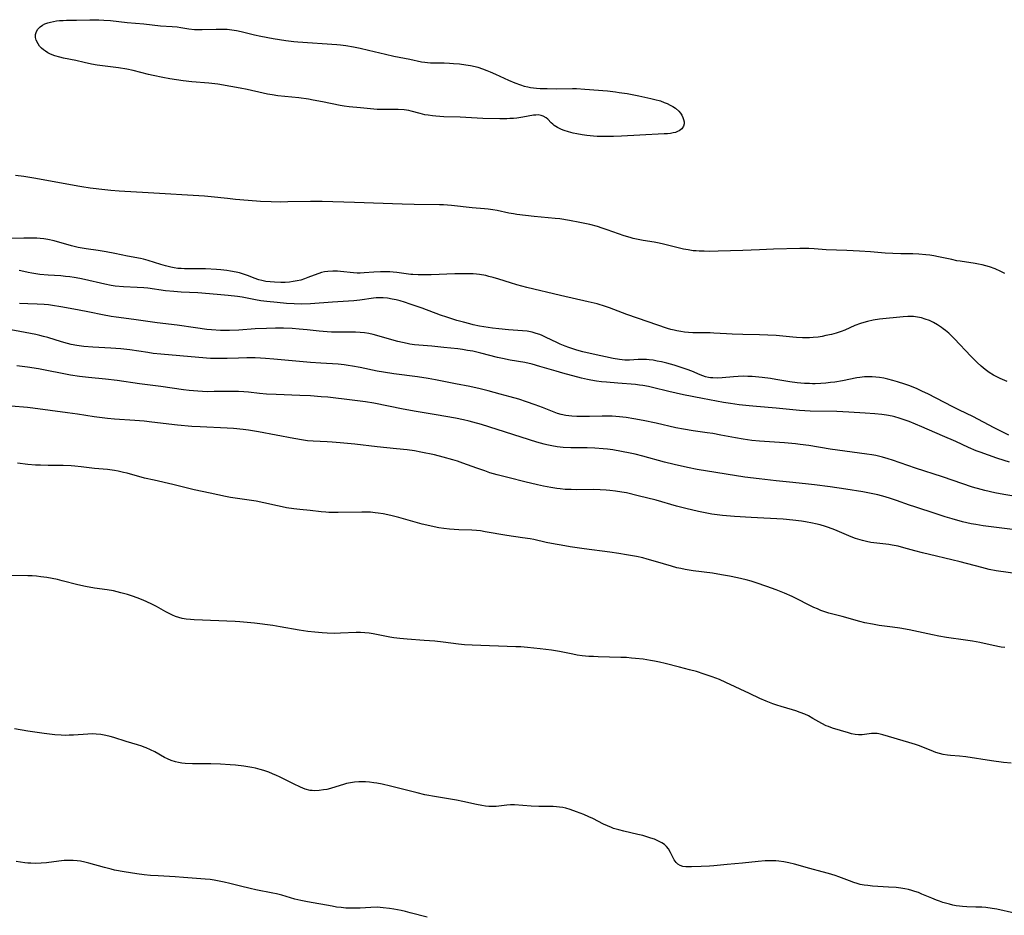
# Model space of a CAD drawing. Units: inches. Extents: x 2065667 to 2071183, y 201066 to 206540.
# Drawn here: x 2067098 to 2067276, y 201575 to 201736 of the extents above; entities that cross this region are included whole.
import ezdxf

# ---------------------------------------------------------------- set-up
doc = ezdxf.new("R2010")
doc.units = ezdxf.units.IN
doc.header["$MEASUREMENT"] = 0
doc.layers.add('c_06_T14S_R19E', color=242, linetype='Continuous')

msp = doc.modelspace()

# ---------------------------------------------------------------- linework, layer by layer
at = {"layer": 'c_06_T14S_R19E'}
msp.add_polyline3d([(2067193.85, 201717.41, 1026), (2067193.22, 201718.06, 1026), (2067192.92, 201718.32, 1026), (2067192.38, 201718.63, 1026), (2067191.99, 201718.75, 1026), (2067191.45, 201718.82, 1026), (2067191.06, 201718.81, 1026), (2067190.66, 201718.76, 1026), (2067188.74, 201718.43, 1026), (2067187.61, 201718.27, 1026), (2067187.01, 201718.2, 1026), (2067186.39, 201718.16, 1026), (2067185.8, 201718.14, 1026), (2067184.57, 201718.14, 1026), (2067181.51, 201718.21, 1026), (2067180.45, 201718.25, 1026), (2067177.42, 201718.42, 1026), (2067174.45, 201718.49, 1026), (2067173.04, 201718.58, 1026), (2067172.39, 201718.65, 1026), (2067171.61, 201718.77, 1026), (2067171.05, 201718.87, 1026), (2067170.19, 201719.07, 1026), (2067168.56, 201719.53, 1026), (2067168.15, 201719.62, 1026), (2067167.33, 201719.73, 1026), (2067166.21, 201719.8, 1026), (2067163.39, 201719.79, 1026), (2067162.43, 201719.82, 1026), (2067161.24, 201719.92, 1026), (2067159.41, 201720.11, 1026), (2067157.37, 201720.28, 1026), (2067156.48, 201720.39, 1026), (2067155.77, 201720.51, 1026), (2067152.56, 201721.19, 1026), (2067150.92, 201721.51, 1026), (2067150.06, 201721.65, 1026), (2067148.32, 201721.89, 1026), (2067144.54, 201722.29, 1026), (2067143.52, 201722.44, 1026), (2067142.69, 201722.58, 1026), (2067141.88, 201722.75, 1026), (2067138.97, 201723.39, 1026), (2067137.72, 201723.64, 1026), (2067136.05, 201723.95, 1026), (2067133.69, 201724.35, 1026), (2067132.08, 201724.57, 1026), (2067129.02, 201724.82, 1026), (2067127.48, 201724.97, 1026), (2067126.23, 201725.13, 1026), (2067125.02, 201725.33, 1026), (2067123.77, 201725.57, 1026), (2067122.01, 201725.95, 1026), (2067121.22, 201726.14, 1026), (2067118.45, 201726.85, 1026), (2067117.3, 201727.1, 1026), (2067115.77, 201727.35, 1026), (2067111.95, 201727.83, 1026), (2067110.93, 201728, 1026), (2067109.62, 201728.28, 1026), (2067108.07, 201728.66, 1026), (2067105.89, 201729.09, 1026), (2067105.21, 201729.25, 1026), (2067104.31, 201729.51, 1026), (2067103.55, 201729.81, 1026), (2067103.07, 201730.04, 1026), (2067102.62, 201730.31, 1026), (2067102.24, 201730.58, 1026), (2067101.91, 201730.88, 1026), (2067101.56, 201731.24, 1026), (2067101.28, 201731.63, 1026), (2067100.96, 201732.29, 1026), (2067100.84, 201732.81, 1026), (2067100.83, 201733.32, 1026), (2067100.92, 201733.72, 1026), (2067101.2, 201734.26, 1026), (2067101.64, 201734.72, 1026), (2067102.06, 201735, 1026), (2067102.53, 201735.23, 1026), (2067103.02, 201735.42, 1026), (2067103.55, 201735.57, 1026), (2067104.05, 201735.68, 1026), (2067104.6, 201735.77, 1026), (2067105.16, 201735.83, 1026), (2067105.79, 201735.87, 1026), (2067106.42, 201735.89, 1026), (2067108.19, 201735.89, 1026), (2067110.64, 201735.99, 1026), (2067111.3, 201736, 1026), (2067112.27, 201735.98, 1026), (2067113.14, 201735.93, 1026), (2067114.32, 201735.83, 1026), (2067117.38, 201735.5, 1026), (2067120.37, 201735.24, 1026), (2067123.39, 201734.92, 1026), (2067125.47, 201734.77, 1026), (2067126.34, 201734.69, 1026), (2067127.03, 201734.6, 1026), (2067128.46, 201734.38, 1026), (2067129.48, 201734.25, 1026), (2067130.07, 201734.21, 1026), (2067130.87, 201734.21, 1026), (2067133.38, 201734.3, 1026), (2067134.13, 201734.31, 1026), (2067134.88, 201734.29, 1026), (2067135.38, 201734.27, 1026), (2067136.22, 201734.18, 1026), (2067137.07, 201734.04, 1026), (2067137.91, 201733.87, 1026), (2067140.33, 201733.26, 1026), (2067141.46, 201733.01, 1026), (2067143.66, 201732.6, 1026), (2067145.96, 201732.24, 1026), (2067147.43, 201732.06, 1026), (2067148.16, 201732, 1026), (2067155.14, 201731.52, 1026), (2067155.84, 201731.46, 1026), (2067156.81, 201731.35, 1026), (2067158.19, 201731.13, 1026), (2067159.39, 201730.88, 1026), (2067160.89, 201730.52, 1026), (2067163.95, 201729.76, 1026), (2067165.44, 201729.41, 1026), (2067168.31, 201728.87, 1026), (2067170.41, 201728.43, 1026), (2067171.01, 201728.32, 1026), (2067171.5, 201728.26, 1026), (2067172.03, 201728.22, 1026), (2067172.59, 201728.21, 1026), (2067174.5, 201728.22, 1026), (2067175.51, 201728.18, 1026), (2067176.2, 201728.13, 1026), (2067177.3, 201728.02, 1026), (2067178.42, 201727.88, 1026), (2067179.28, 201727.74, 1026), (2067180.14, 201727.55, 1026), (2067180.59, 201727.43, 1026), (2067181.42, 201727.16, 1026), (2067182.24, 201726.85, 1026), (2067182.8, 201726.62, 1026), (2067183.79, 201726.17, 1026), (2067186.13, 201725.07, 1026), (2067187.26, 201724.6, 1026), (2067188.32, 201724.23, 1026), (2067188.95, 201724.03, 1026), (2067189.59, 201723.87, 1026), (2067190.12, 201723.77, 1026), (2067190.66, 201723.7, 1026), (2067191.16, 201723.66, 1026), (2067191.81, 201723.62, 1026), (2067193.12, 201723.57, 1026), (2067194.74, 201723.55, 1026), (2067197.68, 201723.59, 1026), (2067198.41, 201723.58, 1026), (2067199.89, 201723.5, 1026), (2067203.97, 201723.15, 1026), (2067205.4, 201722.99, 1026), (2067206.11, 201722.9, 1026), (2067207.53, 201722.67, 1026), (2067209.65, 201722.26, 1026), (2067211.77, 201721.81, 1026), (2067212.49, 201721.64, 1026), (2067213.55, 201721.35, 1026), (2067214.22, 201721.1, 1026), (2067214.76, 201720.88, 1026), (2067215.27, 201720.62, 1026), (2067215.77, 201720.34, 1026), (2067216.23, 201720.03, 1026), (2067216.85, 201719.49, 1026), (2067217.14, 201719.15, 1026), (2067217.39, 201718.79, 1026), (2067217.59, 201718.39, 1026), (2067217.72, 201717.99, 1026), (2067217.79, 201717.61, 1026), (2067217.79, 201717.24, 1026), (2067217.68, 201716.79, 1026), (2067217.38, 201716.34, 1026), (2067216.93, 201715.98, 1026), (2067216.61, 201715.82, 1026), (2067216.25, 201715.69, 1026), (2067215.83, 201715.58, 1026), (2067215.37, 201715.5, 1026), (2067214.8, 201715.44, 1026), (2067214.2, 201715.4, 1026), (2067209.82, 201715.2, 1026), (2067206.49, 201715.02, 1026), (2067205.06, 201714.97, 1026), (2067203.21, 201714.94, 1026), (2067202.09, 201714.97, 1026), (2067201.43, 201715.01, 1026), (2067200.26, 201715.13, 1026), (2067199.41, 201715.25, 1026), (2067198.48, 201715.42, 1026), (2067197.81, 201715.56, 1026), (2067196.96, 201715.77, 1026), (2067196.16, 201716.02, 1026), (2067195.71, 201716.19, 1026), (2067194.95, 201716.54, 1026), (2067194.39, 201716.9, 1026), (2067194.11, 201717.15, 1026)], close=True, dxfattribs=at)
for points in [[(2067275.65, 201690.27, 1024), (2067274.95, 201690.61, 1024), (2067273.89, 201691.07, 1024), (2067272.88, 201691.43, 1024), (2067272.22, 201691.63, 1024), (2067271.55, 201691.8, 1024), (2067270.88, 201691.94, 1024), (2067270.31, 201692.05, 1024), (2067267.61, 201692.45, 1024), (2067267.01, 201692.55, 1024), (2067266.06, 201692.74, 1024), (2067263.71, 201693.26, 1024), (2067262.85, 201693.43, 1024), (2067262.11, 201693.55, 1024), (2067261.37, 201693.64, 1024), (2067260.14, 201693.74, 1024), (2067259.06, 201693.77, 1024), (2067256.89, 201693.81, 1024), (2067255.43, 201693.86, 1024), (2067254.09, 201693.94, 1024), (2067251.42, 201694.13, 1024), (2067249.41, 201694.26, 1024), (2067247.14, 201694.38, 1024), (2067243.44, 201694.53, 1024), (2067241.23, 201694.69, 1024), (2067240.3, 201694.74, 1024), (2067238.69, 201694.74, 1024), (2067233.95, 201694.64, 1024), (2067231.41, 201694.54, 1024), (2067228.4, 201694.39, 1024), (2067223.92, 201694.26, 1024), (2067222.42, 201694.24, 1024), (2067221.42, 201694.25, 1024), (2067220.54, 201694.28, 1024), (2067220, 201694.31, 1024), (2067219.46, 201694.36, 1024), (2067218.52, 201694.49, 1024), (2067217.72, 201694.64, 1024), (2067216.46, 201694.92, 1024), (2067214.1, 201695.53, 1024), (2067213.31, 201695.71, 1024), (2067212.39, 201695.87, 1024), (2067210.43, 201696.18, 1024), (2067209.5, 201696.36, 1024), (2067208.6, 201696.57, 1024), (2067208.05, 201696.72, 1024), (2067206.96, 201697.06, 1024), (2067203.93, 201698.13, 1024), (2067203.04, 201698.43, 1024), (2067202.15, 201698.71, 1024), (2067200.8, 201699.06, 1024), (2067199, 201699.45, 1024), (2067197.15, 201699.81, 1024), (2067195.38, 201700.08, 1024), (2067194.56, 201700.17, 1024), (2067190.76, 201700.53, 1024), (2067187.66, 201700.88, 1024), (2067187.02, 201700.98, 1024), (2067186.18, 201701.13, 1024), (2067184.06, 201701.58, 1024), (2067183.32, 201701.72, 1024), (2067182.44, 201701.84, 1024), (2067181.8, 201701.9, 1024), (2067179.59, 201702.11, 1024), (2067175.84, 201702.5, 1024), (2067174.4, 201702.61, 1024), (2067173.69, 201702.63, 1024), (2067169.12, 201702.67, 1024), (2067166.92, 201702.72, 1024), (2067158.33, 201703.05, 1024), (2067152.53, 201703.23, 1024), (2067150.41, 201703.25, 1024), (2067146.32, 201703.14, 1024), (2067144.98, 201703.12, 1024), (2067143.3, 201703.15, 1024), (2067141.41, 201703.25, 1024), (2067139.17, 201703.41, 1024), (2067136.86, 201703.6, 1024), (2067135.43, 201703.74, 1024), (2067132.52, 201704.07, 1024), (2067131.32, 201704.17, 1024), (2067121.13, 201704.81, 1024), (2067115.9, 201705.1, 1024), (2067114.42, 201705.21, 1024), (2067113.3, 201705.32, 1024), (2067110.67, 201705.64, 1024), (2067109.18, 201705.84, 1024), (2067108.45, 201705.96, 1024), (2067104.16, 201706.76, 1024), (2067100.51, 201707.42, 1024), (2067098.72, 201707.72, 1024), (2067097.19, 201707.93, 1024)], [(2067276.07, 201670.76, 1022), (2067274.82, 201671.31, 1022), (2067274.33, 201671.54, 1022), (2067273.62, 201671.92, 1022), (2067272.85, 201672.41, 1022), (2067272.11, 201672.95, 1022), (2067271.37, 201673.56, 1022), (2067270.66, 201674.2, 1022), (2067269.5, 201675.34, 1022), (2067266.57, 201678.45, 1022), (2067266.1, 201678.92, 1022), (2067265.52, 201679.47, 1022), (2067264.92, 201679.98, 1022), (2067264.52, 201680.29, 1022), (2067264.25, 201680.5, 1022), (2067263.52, 201680.98, 1022), (2067262.77, 201681.41, 1022), (2067262.03, 201681.76, 1022), (2067261.29, 201682.04, 1022), (2067260.6, 201682.24, 1022), (2067259.89, 201682.38, 1022), (2067259.18, 201682.47, 1022), (2067258.46, 201682.51, 1022), (2067258.15, 201682.51, 1022), (2067257.28, 201682.46, 1022), (2067253.02, 201682, 1022), (2067251.89, 201681.83, 1022), (2067250.87, 201681.6, 1022), (2067250.24, 201681.43, 1022), (2067249.61, 201681.23, 1022), (2067248.62, 201680.86, 1022), (2067246.76, 201680.03, 1022), (2067246.15, 201679.78, 1022), (2067245.21, 201679.47, 1022), (2067244.41, 201679.26, 1022), (2067243.38, 201679.04, 1022), (2067242.68, 201678.91, 1022), (2067241.97, 201678.79, 1022), (2067241.09, 201678.69, 1022), (2067240.4, 201678.65, 1022), (2067239.77, 201678.63, 1022), (2067239.14, 201678.64, 1022), (2067238.08, 201678.7, 1022), (2067237.42, 201678.76, 1022), (2067234.4, 201679.05, 1022), (2067232.9, 201679.14, 1022), (2067231.41, 201679.19, 1022), (2067228.42, 201679.24, 1022), (2067226.45, 201679.29, 1022), (2067225.46, 201679.34, 1022), (2067223.19, 201679.51, 1022), (2067222.47, 201679.54, 1022), (2067220.21, 201679.53, 1022), (2067219.38, 201679.54, 1022), (2067218.6, 201679.59, 1022), (2067217.89, 201679.66, 1022), (2067217.18, 201679.76, 1022), (2067216.49, 201679.88, 1022), (2067215.98, 201680, 1022), (2067215.38, 201680.16, 1022), (2067214.79, 201680.34, 1022), (2067209.38, 201682.17, 1022), (2067207.46, 201682.87, 1022), (2067205.11, 201683.77, 1022), (2067204.33, 201684.06, 1022), (2067203.61, 201684.3, 1022), (2067202.1, 201684.75, 1022), (2067200.48, 201685.16, 1022), (2067195.49, 201686.27, 1022), (2067189.45, 201687.71, 1022), (2067187.66, 201688.19, 1022), (2067186.51, 201688.54, 1022), (2067184.37, 201689.25, 1022), (2067183.35, 201689.55, 1022), (2067182.61, 201689.73, 1022), (2067182.03, 201689.86, 1022), (2067180.91, 201690.05, 1022), (2067180.37, 201690.11, 1022), (2067179.76, 201690.16, 1022), (2067179.15, 201690.19, 1022), (2067177.97, 201690.2, 1022), (2067176.43, 201690.16, 1022), (2067172.15, 201690, 1022), (2067170.79, 201689.98, 1022), (2067169.84, 201690, 1022), (2067168.9, 201690.04, 1022), (2067168.49, 201690.08, 1022), (2067166.01, 201690.42, 1022), (2067165.34, 201690.49, 1022), (2067164.71, 201690.53, 1022), (2067164.08, 201690.56, 1022), (2067163.07, 201690.55, 1022), (2067161.82, 201690.48, 1022), (2067160.08, 201690.34, 1022), (2067159.38, 201690.32, 1022), (2067158.83, 201690.33, 1022), (2067158.16, 201690.37, 1022), (2067155.84, 201690.61, 1022), (2067155.27, 201690.66, 1022), (2067154.42, 201690.68, 1022), (2067153.53, 201690.63, 1022), (2067152.95, 201690.53, 1022), (2067152.39, 201690.4, 1022), (2067151.91, 201690.26, 1022), (2067151.1, 201689.96, 1022), (2067149.95, 201689.5, 1022), (2067149.32, 201689.27, 1022), (2067148.67, 201689.07, 1022), (2067148.01, 201688.91, 1022), (2067147.31, 201688.78, 1022), (2067146.61, 201688.7, 1022), (2067145.84, 201688.65, 1022), (2067145.07, 201688.64, 1022), (2067143.9, 201688.67, 1022), (2067143.14, 201688.72, 1022), (2067142.39, 201688.81, 1022), (2067141.66, 201688.96, 1022), (2067141.07, 201689.12, 1022), (2067140.25, 201689.41, 1022), (2067139.21, 201689.83, 1022), (2067138.18, 201690.19, 1022), (2067137.59, 201690.35, 1022), (2067136.98, 201690.5, 1022), (2067135.97, 201690.69, 1022), (2067135.35, 201690.78, 1022), (2067134.24, 201690.9, 1022), (2067133.47, 201690.96, 1022), (2067131.5, 201691.08, 1022), (2067130.35, 201691.11, 1022), (2067127.72, 201691.11, 1022), (2067127.09, 201691.12, 1022), (2067126.47, 201691.16, 1022), (2067125.85, 201691.25, 1022), (2067125.23, 201691.36, 1022), (2067124.27, 201691.6, 1022), (2067123.45, 201691.85, 1022), (2067121.12, 201692.6, 1022), (2067120.31, 201692.82, 1022), (2067119.78, 201692.94, 1022), (2067117.43, 201693.38, 1022), (2067115.11, 201693.86, 1022), (2067113.55, 201694.17, 1022), (2067112.12, 201694.4, 1022), (2067109.98, 201694.71, 1022), (2067108.49, 201694.96, 1022), (2067107.34, 201695.23, 1022), (2067104.2, 201696.13, 1022), (2067103.02, 201696.39, 1022), (2067102.32, 201696.51, 1022), (2067101.68, 201696.57, 1022), (2067101.04, 201696.61, 1022), (2067100.06, 201696.63, 1022), (2067098.7, 201696.61, 1022), (2067094.99, 201696.54, 1022)], [(2067276.35, 201661.1, 1020), (2067273.72, 201662.43, 1020), (2067269.87, 201664.47, 1020), (2067267.48, 201665.6, 1020), (2067266.29, 201666.19, 1020), (2067261.78, 201668.53, 1020), (2067260.82, 201669, 1020), (2067259.74, 201669.49, 1020), (2067258.35, 201670.05, 1020), (2067257.6, 201670.32, 1020), (2067256.31, 201670.73, 1020), (2067255.42, 201670.98, 1020), (2067254.57, 201671.19, 1020), (2067253.81, 201671.35, 1020), (2067253.04, 201671.49, 1020), (2067252.4, 201671.56, 1020), (2067251.7, 201671.61, 1020), (2067251.03, 201671.62, 1020), (2067250.36, 201671.6, 1020), (2067249.52, 201671.51, 1020), (2067248.94, 201671.42, 1020), (2067246.35, 201670.9, 1020), (2067244.98, 201670.67, 1020), (2067244.18, 201670.57, 1020), (2067243.39, 201670.48, 1020), (2067242.44, 201670.41, 1020), (2067241.43, 201670.38, 1020), (2067240.93, 201670.38, 1020), (2067240.42, 201670.39, 1020), (2067239.52, 201670.44, 1020), (2067238.21, 201670.56, 1020), (2067236.88, 201670.74, 1020), (2067234.36, 201671.16, 1020), (2067233.39, 201671.31, 1020), (2067231.86, 201671.5, 1020), (2067230.09, 201671.66, 1020), (2067229.3, 201671.7, 1020), (2067228.43, 201671.71, 1020), (2067227.54, 201671.68, 1020), (2067226.71, 201671.62, 1020), (2067224.66, 201671.43, 1020), (2067223.82, 201671.39, 1020), (2067223, 201671.41, 1020), (2067222.57, 201671.45, 1020), (2067222.18, 201671.52, 1020), (2067221.66, 201671.64, 1020), (2067221.16, 201671.8, 1020), (2067220.69, 201671.98, 1020), (2067219.18, 201672.62, 1020), (2067218.33, 201672.94, 1020), (2067217.1, 201673.36, 1020), (2067215.99, 201673.7, 1020), (2067214.67, 201674.07, 1020), (2067213.74, 201674.3, 1020), (2067212.94, 201674.47, 1020), (2067212.22, 201674.6, 1020), (2067211.5, 201674.7, 1020), (2067210.99, 201674.75, 1020), (2067210.49, 201674.77, 1020), (2067209.52, 201674.75, 1020), (2067207.97, 201674.65, 1020), (2067207.57, 201674.64, 1020), (2067207.13, 201674.64, 1020), (2067206.63, 201674.68, 1020), (2067206.12, 201674.74, 1020), (2067205.02, 201674.94, 1020), (2067201.39, 201675.72, 1020), (2067199.56, 201676.14, 1020), (2067198.48, 201676.42, 1020), (2067197.74, 201676.64, 1020), (2067197.03, 201676.88, 1020), (2067196.33, 201677.14, 1020), (2067195.43, 201677.52, 1020), (2067194.83, 201677.79, 1020), (2067192.95, 201678.72, 1020), (2067192.22, 201679.05, 1020), (2067191.77, 201679.23, 1020), (2067191.1, 201679.45, 1020), (2067190.42, 201679.64, 1020), (2067189.51, 201679.82, 1020), (2067188.66, 201679.93, 1020), (2067186.13, 201680.11, 1020), (2067184.36, 201680.28, 1020), (2067183.25, 201680.42, 1020), (2067181.7, 201680.65, 1020), (2067180.92, 201680.78, 1020), (2067179.74, 201681.02, 1020), (2067179.13, 201681.17, 1020), (2067177.99, 201681.45, 1020), (2067176.81, 201681.78, 1020), (2067175, 201682.35, 1020), (2067173.88, 201682.74, 1020), (2067170.58, 201683.97, 1020), (2067168.42, 201684.72, 1020), (2067167.37, 201685.06, 1020), (2067166.61, 201685.29, 1020), (2067165.85, 201685.49, 1020), (2067165.15, 201685.64, 1020), (2067164.28, 201685.77, 1020), (2067163.52, 201685.84, 1020), (2067162.76, 201685.86, 1020), (2067162.27, 201685.84, 1020), (2067161.79, 201685.79, 1020), (2067159.32, 201685.44, 1020), (2067158.22, 201685.33, 1020), (2067154.4, 201685.09, 1020), (2067150.41, 201684.78, 1020), (2067148.81, 201684.72, 1020), (2067147.45, 201684.75, 1020), (2067146.06, 201684.86, 1020), (2067144.4, 201685.03, 1020), (2067142.56, 201685.18, 1020), (2067141.48, 201685.3, 1020), (2067140.47, 201685.47, 1020), (2067138.1, 201685.97, 1020), (2067137.26, 201686.1, 1020), (2067135.57, 201686.3, 1020), (2067133.59, 201686.47, 1020), (2067130.12, 201686.75, 1020), (2067127.06, 201686.9, 1020), (2067125.79, 201686.99, 1020), (2067124.27, 201687.15, 1020), (2067121.1, 201687.58, 1020), (2067120.37, 201687.66, 1020), (2067119.17, 201687.74, 1020), (2067116.69, 201687.86, 1020), (2067115.18, 201687.99, 1020), (2067114.48, 201688.09, 1020), (2067113.32, 201688.3, 1020), (2067109.64, 201689.19, 1020), (2067108.84, 201689.36, 1020), (2067107.81, 201689.53, 1020), (2067107.01, 201689.64, 1020), (2067106.2, 201689.73, 1020), (2067105.4, 201689.8, 1020), (2067103.11, 201689.95, 1020), (2067101.62, 201690.08, 1020), (2067100.88, 201690.17, 1020), (2067100.13, 201690.28, 1020), (2067099.49, 201690.4, 1020), (2067098.71, 201690.59, 1020), (2067097.9, 201690.81, 1020)], [(2067276.5, 201656.26, 1018), (2067275.51, 201656.54, 1018), (2067274.19, 201656.96, 1018), (2067272.68, 201657.48, 1018), (2067271.18, 201658.02, 1018), (2067270.48, 201658.29, 1018), (2067269.12, 201658.88, 1018), (2067266.83, 201659.93, 1018), (2067264.39, 201661.01, 1018), (2067260.68, 201662.6, 1018), (2067258.39, 201663.55, 1018), (2067257.31, 201663.95, 1018), (2067256.57, 201664.19, 1018), (2067255.82, 201664.4, 1018), (2067255.33, 201664.52, 1018), (2067254.28, 201664.71, 1018), (2067253.45, 201664.83, 1018), (2067252.2, 201664.95, 1018), (2067250.45, 201665.08, 1018), (2067247.52, 201665.27, 1018), (2067245.36, 201665.36, 1018), (2067240.54, 201665.45, 1018), (2067238.61, 201665.57, 1018), (2067237.42, 201665.68, 1018), (2067234.39, 201665.99, 1018), (2067230.88, 201666.24, 1018), (2067229.56, 201666.36, 1018), (2067227.71, 201666.56, 1018), (2067226.14, 201666.79, 1018), (2067224.89, 201667, 1018), (2067221.1, 201667.7, 1018), (2067217.68, 201668.36, 1018), (2067215.06, 201668.95, 1018), (2067212.1, 201669.7, 1018), (2067211.4, 201669.86, 1018), (2067210.34, 201670.06, 1018), (2067209.74, 201670.14, 1018), (2067209.01, 201670.21, 1018), (2067205.84, 201670.45, 1018), (2067203.81, 201670.63, 1018), (2067202.9, 201670.72, 1018), (2067201.98, 201670.84, 1018), (2067201, 201671.01, 1018), (2067200.39, 201671.13, 1018), (2067199.27, 201671.4, 1018), (2067195.92, 201672.28, 1018), (2067194.73, 201672.61, 1018), (2067191.77, 201673.49, 1018), (2067190.4, 201673.88, 1018), (2067189.07, 201674.18, 1018), (2067186.44, 201674.64, 1018), (2067185.06, 201674.9, 1018), (2067184.12, 201675.11, 1018), (2067181.13, 201675.88, 1018), (2067179.67, 201676.22, 1018), (2067178.76, 201676.39, 1018), (2067177.84, 201676.53, 1018), (2067176.96, 201676.64, 1018), (2067174.44, 201676.9, 1018), (2067172.28, 201677.14, 1018), (2067169.16, 201677.41, 1018), (2067168.33, 201677.53, 1018), (2067167.87, 201677.61, 1018), (2067167.03, 201677.8, 1018), (2067166.19, 201678.01, 1018), (2067161.7, 201679.22, 1018), (2067160.94, 201679.4, 1018), (2067160.18, 201679.53, 1018), (2067159.36, 201679.63, 1018), (2067158.53, 201679.68, 1018), (2067157.72, 201679.69, 1018), (2067155.03, 201679.67, 1018), (2067154.22, 201679.68, 1018), (2067153.44, 201679.71, 1018), (2067152.71, 201679.76, 1018), (2067151.96, 201679.84, 1018), (2067149.81, 201680.08, 1018), (2067148.36, 201680.22, 1018), (2067147.12, 201680.31, 1018), (2067145.53, 201680.38, 1018), (2067144.08, 201680.39, 1018), (2067142.49, 201680.36, 1018), (2067140.42, 201680.25, 1018), (2067137.52, 201680.05, 1018), (2067135.81, 201679.97, 1018), (2067134.98, 201679.97, 1018), (2067134.18, 201679.99, 1018), (2067132.59, 201680.09, 1018), (2067131.72, 201680.18, 1018), (2067129.67, 201680.44, 1018), (2067126.39, 201680.92, 1018), (2067122.78, 201681.37, 1018), (2067118.54, 201681.95, 1018), (2067115.39, 201682.35, 1018), (2067114.45, 201682.49, 1018), (2067112.92, 201682.77, 1018), (2067110.53, 201683.27, 1018), (2067108.4, 201683.7, 1018), (2067105.41, 201684.24, 1018), (2067103.89, 201684.48, 1018), (2067103.14, 201684.58, 1018), (2067102.38, 201684.65, 1018), (2067101.13, 201684.73, 1018), (2067099.41, 201684.79, 1018), (2067097.95, 201684.86, 1018)], [(2067279.42, 201649.73, 1016), (2067275.44, 201650.4, 1016), (2067273.82, 201650.69, 1016), (2067272.04, 201651.1, 1016), (2067271.35, 201651.28, 1016), (2067269.83, 201651.74, 1016), (2067264.39, 201653.58, 1016), (2067259.55, 201655.16, 1016), (2067255.4, 201656.6, 1016), (2067254.59, 201656.86, 1016), (2067253.58, 201657.15, 1016), (2067252.35, 201657.44, 1016), (2067251.68, 201657.57, 1016), (2067250.78, 201657.7, 1016), (2067244.14, 201658.59, 1016), (2067240.3, 201659.21, 1016), (2067238.71, 201659.44, 1016), (2067237.92, 201659.54, 1016), (2067235.93, 201659.72, 1016), (2067231.42, 201660.03, 1016), (2067230.01, 201660.17, 1016), (2067228.45, 201660.38, 1016), (2067227.05, 201660.63, 1016), (2067224.45, 201661.13, 1016), (2067222.97, 201661.39, 1016), (2067221.93, 201661.54, 1016), (2067219.43, 201661.88, 1016), (2067217.69, 201662.17, 1016), (2067216.29, 201662.44, 1016), (2067212.78, 201663.24, 1016), (2067210.42, 201663.73, 1016), (2067208.76, 201664.06, 1016), (2067207.37, 201664.28, 1016), (2067206.15, 201664.42, 1016), (2067204.83, 201664.51, 1016), (2067203.98, 201664.53, 1016), (2067203, 201664.52, 1016), (2067200.72, 201664.47, 1016), (2067199.25, 201664.46, 1016), (2067198.46, 201664.48, 1016), (2067197.55, 201664.53, 1016), (2067197, 201664.59, 1016), (2067196.45, 201664.67, 1016), (2067195.6, 201664.84, 1016), (2067194.95, 201665.03, 1016), (2067194.05, 201665.36, 1016), (2067192.28, 201666.08, 1016), (2067190.93, 201666.59, 1016), (2067189.37, 201667.13, 1016), (2067187.97, 201667.57, 1016), (2067186.41, 201668.03, 1016), (2067184.65, 201668.52, 1016), (2067182.46, 201669.09, 1016), (2067180.99, 201669.45, 1016), (2067179.15, 201669.85, 1016), (2067176.54, 201670.36, 1016), (2067172.94, 201671.09, 1016), (2067171.66, 201671.33, 1016), (2067169.7, 201671.63, 1016), (2067165.43, 201672.17, 1016), (2067163.6, 201672.45, 1016), (2067162.45, 201672.66, 1016), (2067159.38, 201673.31, 1016), (2067158, 201673.57, 1016), (2067157.23, 201673.69, 1016), (2067156.46, 201673.79, 1016), (2067155.43, 201673.88, 1016), (2067152.28, 201674.06, 1016), (2067150.42, 201674.19, 1016), (2067143.79, 201674.8, 1016), (2067142.28, 201674.93, 1016), (2067141.41, 201674.98, 1016), (2067140.41, 201675.02, 1016), (2067138.94, 201675.04, 1016), (2067137.46, 201675.01, 1016), (2067135.4, 201674.92, 1016), (2067133.96, 201674.91, 1016), (2067132.41, 201674.95, 1016), (2067130.27, 201675.08, 1016), (2067123.42, 201675.68, 1016), (2067122.02, 201675.85, 1016), (2067121.1, 201675.98, 1016), (2067117.86, 201676.48, 1016), (2067116.23, 201676.67, 1016), (2067114.4, 201676.81, 1016), (2067111.17, 201676.97, 1016), (2067109.52, 201677.1, 1016), (2067108.27, 201677.26, 1016), (2067107.25, 201677.45, 1016), (2067106.56, 201677.61, 1016), (2067105.5, 201677.9, 1016), (2067103.03, 201678.68, 1016), (2067102.29, 201678.9, 1016), (2067101.59, 201679.07, 1016), (2067100.87, 201679.23, 1016), (2067093.43, 201680.62, 1016)], [(2067277.52, 201644.06, 1014), (2067273.66, 201644.49, 1014), (2067271.72, 201644.76, 1014), (2067270.43, 201644.97, 1014), (2067269.55, 201645.14, 1014), (2067267.99, 201645.49, 1014), (2067266.17, 201645.99, 1014), (2067264.89, 201646.38, 1014), (2067263.27, 201646.9, 1014), (2067259.39, 201648.18, 1014), (2067258.47, 201648.5, 1014), (2067256.1, 201649.35, 1014), (2067255.05, 201649.71, 1014), (2067254.06, 201650.01, 1014), (2067253.4, 201650.19, 1014), (2067252.74, 201650.35, 1014), (2067251.81, 201650.55, 1014), (2067250.06, 201650.87, 1014), (2067246.97, 201651.36, 1014), (2067244.16, 201651.77, 1014), (2067241.33, 201652.16, 1014), (2067239.68, 201652.35, 1014), (2067236.79, 201652.61, 1014), (2067234.42, 201652.85, 1014), (2067231.32, 201653.22, 1014), (2067228.73, 201653.56, 1014), (2067220.13, 201654.93, 1014), (2067218.43, 201655.25, 1014), (2067216.01, 201655.8, 1014), (2067214.25, 201656.25, 1014), (2067210.38, 201657.31, 1014), (2067208.98, 201657.65, 1014), (2067208.09, 201657.85, 1014), (2067206.48, 201658.18, 1014), (2067204.96, 201658.43, 1014), (2067203.97, 201658.56, 1014), (2067203.2, 201658.64, 1014), (2067201.67, 201658.74, 1014), (2067200.34, 201658.79, 1014), (2067197.39, 201658.84, 1014), (2067195.99, 201658.9, 1014), (2067194.9, 201659, 1014), (2067193.97, 201659.16, 1014), (2067193.06, 201659.35, 1014), (2067192.57, 201659.47, 1014), (2067191.26, 201659.84, 1014), (2067181.28, 201663, 1014), (2067179.71, 201663.46, 1014), (2067179.02, 201663.65, 1014), (2067178.01, 201663.89, 1014), (2067176.55, 201664.18, 1014), (2067173.06, 201664.74, 1014), (2067169.48, 201665.36, 1014), (2067167.15, 201665.8, 1014), (2067161.82, 201666.85, 1014), (2067160.34, 201667.11, 1014), (2067159.39, 201667.26, 1014), (2067157.93, 201667.44, 1014), (2067153.57, 201667.93, 1014), (2067152.36, 201668.04, 1014), (2067150.41, 201668.19, 1014), (2067148.51, 201668.28, 1014), (2067144.2, 201668.44, 1014), (2067142.47, 201668.52, 1014), (2067141.22, 201668.62, 1014), (2067139.24, 201668.84, 1014), (2067138.38, 201668.91, 1014), (2067137.42, 201668.97, 1014), (2067136.47, 201669, 1014), (2067135.41, 201669, 1014), (2067133.06, 201668.95, 1014), (2067131.82, 201668.94, 1014), (2067130.96, 201668.97, 1014), (2067130.09, 201669.02, 1014), (2067128.55, 201669.16, 1014), (2067127.51, 201669.3, 1014), (2067123.4, 201669.88, 1014), (2067119.58, 201670.38, 1014), (2067115.54, 201670.95, 1014), (2067113.43, 201671.19, 1014), (2067110.37, 201671.49, 1014), (2067108.76, 201671.68, 1014), (2067107.13, 201671.94, 1014), (2067101.35, 201673.03, 1014), (2067099.38, 201673.36, 1014), (2067097.46, 201673.6, 1014)], [(2067277.98, 201636.08, 1012), (2067274.1, 201636.67, 1012), (2067272.8, 201636.91, 1012), (2067271.47, 201637.22, 1012), (2067267.57, 201638.26, 1012), (2067266.11, 201638.63, 1012), (2067262.04, 201639.57, 1012), (2067260.81, 201639.87, 1012), (2067259.42, 201640.24, 1012), (2067257.45, 201640.79, 1012), (2067256.39, 201641.07, 1012), (2067255.33, 201641.29, 1012), (2067254.72, 201641.38, 1012), (2067252.56, 201641.61, 1012), (2067251.48, 201641.76, 1012), (2067250.72, 201641.91, 1012), (2067249.97, 201642.09, 1012), (2067249.55, 201642.21, 1012), (2067248.74, 201642.48, 1012), (2067247.93, 201642.79, 1012), (2067244.98, 201644.03, 1012), (2067243.87, 201644.45, 1012), (2067243.3, 201644.65, 1012), (2067242.36, 201644.93, 1012), (2067241.51, 201645.14, 1012), (2067240.95, 201645.26, 1012), (2067239.67, 201645.5, 1012), (2067238.95, 201645.61, 1012), (2067237.41, 201645.8, 1012), (2067235.64, 201645.93, 1012), (2067229.88, 201646.23, 1012), (2067226.91, 201646.41, 1012), (2067225.42, 201646.53, 1012), (2067224.72, 201646.6, 1012), (2067223.76, 201646.73, 1012), (2067222.8, 201646.88, 1012), (2067221.59, 201647.1, 1012), (2067220.38, 201647.35, 1012), (2067218.1, 201647.88, 1012), (2067216.44, 201648.32, 1012), (2067212.74, 201649.39, 1012), (2067209.53, 201650.19, 1012), (2067207.39, 201650.68, 1012), (2067206.59, 201650.84, 1012), (2067205.45, 201651.02, 1012), (2067204.38, 201651.15, 1012), (2067203.77, 201651.2, 1012), (2067202.65, 201651.26, 1012), (2067201.41, 201651.28, 1012), (2067198.42, 201651.26, 1012), (2067197.44, 201651.28, 1012), (2067196.37, 201651.33, 1012), (2067195.45, 201651.4, 1012), (2067194.83, 201651.47, 1012), (2067193.78, 201651.64, 1012), (2067192.43, 201651.9, 1012), (2067191.35, 201652.15, 1012), (2067189.07, 201652.71, 1012), (2067186.22, 201653.39, 1012), (2067184.79, 201653.75, 1012), (2067184.08, 201653.94, 1012), (2067182.79, 201654.34, 1012), (2067181.86, 201654.65, 1012), (2067180.43, 201655.15, 1012), (2067177.92, 201656.07, 1012), (2067176.91, 201656.42, 1012), (2067176.07, 201656.68, 1012), (2067174.37, 201657.15, 1012), (2067172.78, 201657.53, 1012), (2067170.31, 201658.04, 1012), (2067169.2, 201658.25, 1012), (2067167.87, 201658.45, 1012), (2067165.93, 201658.66, 1012), (2067162.43, 201658.97, 1012), (2067158.39, 201659.47, 1012), (2067155.76, 201659.74, 1012), (2067154.31, 201659.86, 1012), (2067153.43, 201659.9, 1012), (2067150.9, 201660, 1012), (2067149.86, 201660.1, 1012), (2067149.16, 201660.19, 1012), (2067147.39, 201660.5, 1012), (2067141.01, 201661.71, 1012), (2067139.24, 201662, 1012), (2067138.26, 201662.12, 1012), (2067136.52, 201662.29, 1012), (2067135.41, 201662.36, 1012), (2067130.54, 201662.58, 1012), (2067129.03, 201662.67, 1012), (2067126.42, 201662.92, 1012), (2067121.77, 201663.47, 1012), (2067120.4, 201663.62, 1012), (2067118.71, 201663.76, 1012), (2067115.07, 201663.98, 1012), (2067113.83, 201664.09, 1012), (2067112.39, 201664.26, 1012), (2067111.42, 201664.4, 1012), (2067108.4, 201664.87, 1012), (2067106.6, 201665.12, 1012), (2067100.34, 201665.97, 1012), (2067099.4, 201666.07, 1012), (2067096.44, 201666.33, 1012)], [(2067275.67, 201622.82, 1010), (2067274.96, 201622.91, 1010), (2067273.54, 201623.17, 1010), (2067271.12, 201623.71, 1010), (2067269.84, 201623.96, 1010), (2067268.54, 201624.17, 1010), (2067265.1, 201624.64, 1010), (2067263.76, 201624.85, 1010), (2067262.58, 201625.09, 1010), (2067258.39, 201626, 1010), (2067256.71, 201626.31, 1010), (2067255.39, 201626.51, 1010), (2067253, 201626.82, 1010), (2067251.75, 201627.02, 1010), (2067250.37, 201627.3, 1010), (2067249.47, 201627.52, 1010), (2067246.32, 201628.43, 1010), (2067243.91, 201629.04, 1010), (2067243.2, 201629.25, 1010), (2067242.48, 201629.51, 1010), (2067241.83, 201629.78, 1010), (2067241.17, 201630.06, 1010), (2067240.45, 201630.41, 1010), (2067238, 201631.65, 1010), (2067237.27, 201632, 1010), (2067235.89, 201632.62, 1010), (2067234.39, 201633.22, 1010), (2067232.71, 201633.84, 1010), (2067230.78, 201634.5, 1010), (2067229.88, 201634.78, 1010), (2067228.97, 201635.04, 1010), (2067227.44, 201635.41, 1010), (2067226, 201635.7, 1010), (2067224.57, 201635.95, 1010), (2067222.91, 201636.2, 1010), (2067219.44, 201636.66, 1010), (2067218.01, 201636.9, 1010), (2067217.19, 201637.06, 1010), (2067216.49, 201637.21, 1010), (2067215.54, 201637.46, 1010), (2067212.64, 201638.34, 1010), (2067211.14, 201638.76, 1010), (2067210.36, 201638.96, 1010), (2067209.21, 201639.2, 1010), (2067207.4, 201639.54, 1010), (2067206.04, 201639.76, 1010), (2067204.41, 201640, 1010), (2067199.75, 201640.61, 1010), (2067197.24, 201640.98, 1010), (2067195.62, 201641.25, 1010), (2067194.57, 201641.45, 1010), (2067192.94, 201641.78, 1010), (2067190.7, 201642.27, 1010), (2067190.04, 201642.4, 1010), (2067188.67, 201642.62, 1010), (2067185.85, 201643.03, 1010), (2067181.94, 201643.7, 1010), (2067181.07, 201643.83, 1010), (2067180.37, 201643.91, 1010), (2067179.54, 201643.97, 1010), (2067177.17, 201644.06, 1010), (2067175.51, 201644.16, 1010), (2067174.45, 201644.27, 1010), (2067173.54, 201644.42, 1010), (2067172.72, 201644.57, 1010), (2067171.91, 201644.75, 1010), (2067170.56, 201645.08, 1010), (2067166.32, 201646.24, 1010), (2067164.92, 201646.6, 1010), (2067163.5, 201646.91, 1010), (2067162.61, 201647.06, 1010), (2067162.05, 201647.13, 1010), (2067161.25, 201647.2, 1010), (2067160.46, 201647.23, 1010), (2067159.66, 201647.25, 1010), (2067155.42, 201647.14, 1010), (2067154.58, 201647.14, 1010), (2067153.75, 201647.17, 1010), (2067153.18, 201647.21, 1010), (2067152.32, 201647.3, 1010), (2067150.38, 201647.52, 1010), (2067148.5, 201647.7, 1010), (2067147.43, 201647.82, 1010), (2067146.1, 201648.02, 1010), (2067145.29, 201648.18, 1010), (2067144.44, 201648.36, 1010), (2067142.02, 201648.92, 1010), (2067140.63, 201649.2, 1010), (2067138.95, 201649.47, 1010), (2067135.98, 201649.89, 1010), (2067135.06, 201650.05, 1010), (2067132.35, 201650.65, 1010), (2067129.45, 201651.26, 1010), (2067125.56, 201652.23, 1010), (2067122.19, 201652.98, 1010), (2067120.5, 201653.38, 1010), (2067117.37, 201654.23, 1010), (2067116.67, 201654.4, 1010), (2067115.74, 201654.6, 1010), (2067115.06, 201654.72, 1010), (2067113.82, 201654.89, 1010), (2067111.43, 201655.12, 1010), (2067109.08, 201655.39, 1010), (2067107.93, 201655.51, 1010), (2067107.22, 201655.56, 1010), (2067105.81, 201655.62, 1010), (2067103.1, 201655.63, 1010), (2067101.71, 201655.67, 1010), (2067100.81, 201655.72, 1010), (2067099.43, 201655.84, 1010), (2067097.55, 201656.06, 1010)], [(2067276.76, 201601.96, 1008), (2067275.38, 201602.12, 1008), (2067273.24, 201602.41, 1008), (2067268.63, 201603.1, 1008), (2067267.45, 201603.23, 1008), (2067265.82, 201603.35, 1008), (2067265.3, 201603.4, 1008), (2067264.54, 201603.52, 1008), (2067263.87, 201603.69, 1008), (2067263.22, 201603.9, 1008), (2067262.34, 201604.24, 1008), (2067260.96, 201604.81, 1008), (2067260.25, 201605.07, 1008), (2067259.52, 201605.32, 1008), (2067258.36, 201605.68, 1008), (2067253.62, 201607.1, 1008), (2067252.92, 201607.27, 1008), (2067252.63, 201607.32, 1008), (2067252.2, 201607.35, 1008), (2067251.57, 201607.33, 1008), (2067249.9, 201607.09, 1008), (2067249.28, 201607.06, 1008), (2067248.64, 201607.12, 1008), (2067247.98, 201607.26, 1008), (2067247.42, 201607.42, 1008), (2067244.58, 201608.29, 1008), (2067243.86, 201608.56, 1008), (2067243.45, 201608.73, 1008), (2067242.64, 201609.15, 1008), (2067241.04, 201610.05, 1008), (2067240.22, 201610.48, 1008), (2067239.58, 201610.78, 1008), (2067238.76, 201611.12, 1008), (2067237.93, 201611.42, 1008), (2067237.35, 201611.61, 1008), (2067235.32, 201612.19, 1008), (2067234.54, 201612.44, 1008), (2067233.82, 201612.69, 1008), (2067232.61, 201613.16, 1008), (2067231.45, 201613.65, 1008), (2067229.57, 201614.51, 1008), (2067225.35, 201616.53, 1008), (2067224.2, 201617.03, 1008), (2067222.85, 201617.55, 1008), (2067221.42, 201618.04, 1008), (2067220.01, 201618.47, 1008), (2067218.8, 201618.8, 1008), (2067216.97, 201619.28, 1008), (2067214.4, 201619.93, 1008), (2067213.38, 201620.16, 1008), (2067212.47, 201620.35, 1008), (2067211.71, 201620.49, 1008), (2067210.4, 201620.7, 1008), (2067209.04, 201620.87, 1008), (2067208.33, 201620.93, 1008), (2067207.41, 201621, 1008), (2067206.4, 201621.05, 1008), (2067202.29, 201621.14, 1008), (2067201.43, 201621.18, 1008), (2067200.64, 201621.22, 1008), (2067199.4, 201621.34, 1008), (2067198.49, 201621.47, 1008), (2067197.72, 201621.6, 1008), (2067195.34, 201622.08, 1008), (2067194.63, 201622.21, 1008), (2067193.88, 201622.32, 1008), (2067191.83, 201622.59, 1008), (2067189.58, 201622.83, 1008), (2067188.35, 201622.93, 1008), (2067187.45, 201622.97, 1008), (2067179.57, 201623.25, 1008), (2067178.18, 201623.32, 1008), (2067177.08, 201623.41, 1008), (2067174.37, 201623.77, 1008), (2067172.87, 201623.94, 1008), (2067170.89, 201624.11, 1008), (2067167.88, 201624.33, 1008), (2067166.54, 201624.45, 1008), (2067165.47, 201624.57, 1008), (2067164.73, 201624.69, 1008), (2067161.74, 201625.27, 1008), (2067160.98, 201625.39, 1008), (2067160.21, 201625.49, 1008), (2067159.44, 201625.54, 1008), (2067158.63, 201625.54, 1008), (2067155.85, 201625.39, 1008), (2067154.82, 201625.37, 1008), (2067153.41, 201625.4, 1008), (2067152.5, 201625.44, 1008), (2067151.17, 201625.56, 1008), (2067149.92, 201625.72, 1008), (2067148.38, 201625.95, 1008), (2067144.95, 201626.57, 1008), (2067143.63, 201626.77, 1008), (2067140.34, 201627.2, 1008), (2067139, 201627.35, 1008), (2067137.67, 201627.46, 1008), (2067136.83, 201627.51, 1008), (2067129.46, 201627.83, 1008), (2067128.77, 201627.88, 1008), (2067127.97, 201627.96, 1008), (2067127.3, 201628.07, 1008), (2067126.64, 201628.23, 1008), (2067126.09, 201628.41, 1008), (2067125.55, 201628.63, 1008), (2067124.92, 201628.93, 1008), (2067124.3, 201629.26, 1008), (2067122.62, 201630.21, 1008), (2067121.94, 201630.58, 1008), (2067120.78, 201631.14, 1008), (2067119.93, 201631.5, 1008), (2067119.14, 201631.8, 1008), (2067118.33, 201632.07, 1008), (2067117.42, 201632.35, 1008), (2067116.21, 201632.7, 1008), (2067114.86, 201633.03, 1008), (2067113.74, 201633.24, 1008), (2067111.44, 201633.55, 1008), (2067109.85, 201633.82, 1008), (2067108.48, 201634.12, 1008), (2067105.63, 201634.85, 1008), (2067104.77, 201635.06, 1008), (2067103.83, 201635.26, 1008), (2067102.88, 201635.44, 1008), (2067101.8, 201635.59, 1008), (2067101.01, 201635.67, 1008), (2067100.22, 201635.73, 1008), (2067099.41, 201635.76, 1008), (2067095.94, 201635.79, 1008)], [(2067277.37, 201574.93, 1006), (2067274.18, 201575.65, 1006), (2067273.34, 201575.8, 1006), (2067272.24, 201575.94, 1006), (2067271.49, 201575.99, 1006), (2067270.44, 201576.04, 1006), (2067268.79, 201576.07, 1006), (2067268.01, 201576.12, 1006), (2067267.47, 201576.18, 1006), (2067266.87, 201576.27, 1006), (2067266.26, 201576.4, 1006), (2067265.65, 201576.55, 1006), (2067264.46, 201576.88, 1006), (2067263.88, 201577.07, 1006), (2067263.3, 201577.28, 1006), (2067262.45, 201577.62, 1006), (2067260.68, 201578.38, 1006), (2067260.05, 201578.63, 1006), (2067259.42, 201578.86, 1006), (2067258.85, 201579.04, 1006), (2067258.27, 201579.19, 1006), (2067257.59, 201579.33, 1006), (2067256.9, 201579.43, 1006), (2067256.07, 201579.53, 1006), (2067254.67, 201579.63, 1006), (2067251.76, 201579.82, 1006), (2067250.93, 201579.9, 1006), (2067250.25, 201579.99, 1006), (2067249.58, 201580.12, 1006), (2067248.99, 201580.27, 1006), (2067248.4, 201580.46, 1006), (2067247.6, 201580.75, 1006), (2067245.72, 201581.49, 1006), (2067245.03, 201581.73, 1006), (2067243.85, 201582.1, 1006), (2067242.71, 201582.4, 1006), (2067240.48, 201582.98, 1006), (2067237.72, 201583.74, 1006), (2067236.67, 201583.99, 1006), (2067235.78, 201584.17, 1006), (2067234.88, 201584.29, 1006), (2067234.37, 201584.34, 1006), (2067233.84, 201584.36, 1006), (2067233.13, 201584.37, 1006), (2067232.43, 201584.35, 1006), (2067231.15, 201584.26, 1006), (2067228.36, 201583.94, 1006), (2067225.57, 201583.7, 1006), (2067223.16, 201583.46, 1006), (2067222.36, 201583.39, 1006), (2067220.85, 201583.32, 1006), (2067219.11, 201583.27, 1006), (2067218.65, 201583.27, 1006), (2067218.1, 201583.3, 1006), (2067217.57, 201583.37, 1006), (2067217.1, 201583.52, 1006), (2067216.69, 201583.76, 1006), (2067216.34, 201584.09, 1006), (2067215.99, 201584.56, 1006), (2067215.8, 201584.9, 1006), (2067215.36, 201585.87, 1006), (2067215, 201586.51, 1006), (2067214.64, 201586.94, 1006), (2067214.25, 201587.29, 1006), (2067213.79, 201587.6, 1006), (2067213.44, 201587.8, 1006), (2067213.06, 201587.99, 1006), (2067212.45, 201588.25, 1006), (2067211.81, 201588.48, 1006), (2067211.06, 201588.72, 1006), (2067210.38, 201588.91, 1006), (2067209.47, 201589.14, 1006), (2067206.94, 201589.71, 1006), (2067206.01, 201589.94, 1006), (2067205.09, 201590.21, 1006), (2067204.69, 201590.36, 1006), (2067203.96, 201590.65, 1006), (2067203.24, 201590.99, 1006), (2067201.31, 201591.97, 1006), (2067200.61, 201592.31, 1006), (2067199.72, 201592.7, 1006), (2067198.4, 201593.23, 1006), (2067197.27, 201593.62, 1006), (2067196.46, 201593.85, 1006), (2067195.91, 201593.97, 1006), (2067195.35, 201594.06, 1006), (2067194.77, 201594.12, 1006), (2067194.18, 201594.15, 1006), (2067191.61, 201594.19, 1006), (2067190.24, 201594.24, 1006), (2067187.2, 201594.47, 1006), (2067186.51, 201594.48, 1006), (2067185.8, 201594.43, 1006), (2067183.93, 201594.18, 1006), (2067183.36, 201594.14, 1006), (2067182.56, 201594.16, 1006), (2067181.95, 201594.23, 1006), (2067181.33, 201594.33, 1006), (2067180.36, 201594.51, 1006), (2067177.89, 201595.07, 1006), (2067176.77, 201595.29, 1006), (2067173.12, 201595.9, 1006), (2067171.06, 201596.29, 1006), (2067169.63, 201596.61, 1006), (2067164.87, 201597.82, 1006), (2067163.33, 201598.18, 1006), (2067162.37, 201598.36, 1006), (2067161.83, 201598.45, 1006), (2067161.08, 201598.55, 1006), (2067160.33, 201598.61, 1006), (2067159.58, 201598.63, 1006), (2067159.11, 201598.62, 1006), (2067158.37, 201598.56, 1006), (2067157.63, 201598.45, 1006), (2067156.9, 201598.29, 1006), (2067156.56, 201598.21, 1006), (2067154.01, 201597.42, 1006), (2067153.36, 201597.25, 1006), (2067152.79, 201597.14, 1006), (2067151.96, 201597.02, 1006), (2067151.14, 201596.99, 1006), (2067150.7, 201597.02, 1006), (2067150.36, 201597.07, 1006), (2067149.45, 201597.31, 1006), (2067148.64, 201597.63, 1006), (2067147.35, 201598.23, 1006), (2067144.85, 201599.49, 1006), (2067144.29, 201599.77, 1006), (2067143.59, 201600.08, 1006), (2067142.88, 201600.37, 1006), (2067142, 201600.67, 1006), (2067141.33, 201600.86, 1006), (2067140.52, 201601.06, 1006), (2067139.82, 201601.2, 1006), (2067138.39, 201601.42, 1006), (2067136.87, 201601.6, 1006), (2067135.9, 201601.68, 1006), (2067134.16, 201601.81, 1006), (2067132.44, 201601.88, 1006), (2067129.12, 201601.88, 1006), (2067127.84, 201601.93, 1006), (2067127.22, 201602, 1006), (2067126.58, 201602.1, 1006), (2067126.04, 201602.22, 1006), (2067125.31, 201602.46, 1006), (2067124.61, 201602.75, 1006), (2067124.07, 201603.02, 1006), (2067122.35, 201603.99, 1006), (2067121.58, 201604.38, 1006), (2067120.79, 201604.73, 1006), (2067120.44, 201604.87, 1006), (2067119.97, 201605.03, 1006), (2067119.2, 201605.27, 1006), (2067117.19, 201605.86, 1006), (2067114.97, 201606.6, 1006), (2067114.31, 201606.79, 1006), (2067113.48, 201606.99, 1006), (2067112.62, 201607.13, 1006), (2067111.75, 201607.22, 1006), (2067111.01, 201607.24, 1006), (2067110.23, 201607.21, 1006), (2067107.69, 201607.03, 1006), (2067106.89, 201607, 1006), (2067106.18, 201606.99, 1006), (2067105.47, 201607.01, 1006), (2067104.3, 201607.11, 1006), (2067102.39, 201607.33, 1006), (2067099.41, 201607.77, 1006), (2067097.04, 201608.16, 1006)], [(2067171.45, 201574.23, 1004), (2067168.42, 201575.02, 1004), (2067167.55, 201575.23, 1004), (2067166.74, 201575.41, 1004), (2067165.42, 201575.66, 1004), (2067164.67, 201575.78, 1004), (2067163.53, 201575.92, 1004), (2067162.97, 201575.96, 1004), (2067162.42, 201575.99, 1004), (2067161.32, 201575.97, 1004), (2067159.37, 201575.85, 1004), (2067158.29, 201575.81, 1004), (2067157.54, 201575.82, 1004), (2067156.8, 201575.86, 1004), (2067155.95, 201575.93, 1004), (2067155.13, 201576.04, 1004), (2067154.32, 201576.17, 1004), (2067149.85, 201576.97, 1004), (2067148.65, 201577.2, 1004), (2067148.11, 201577.32, 1004), (2067147.57, 201577.45, 1004), (2067146.8, 201577.67, 1004), (2067145.24, 201578.15, 1004), (2067144.3, 201578.4, 1004), (2067143.65, 201578.55, 1004), (2067140.56, 201579.16, 1004), (2067139.51, 201579.38, 1004), (2067137.79, 201579.78, 1004), (2067135.89, 201580.27, 1004), (2067134.87, 201580.52, 1004), (2067133.95, 201580.72, 1004), (2067133.02, 201580.88, 1004), (2067132.29, 201580.99, 1004), (2067131.43, 201581.08, 1004), (2067127.53, 201581.38, 1004), (2067126, 201581.49, 1004), (2067122.97, 201581.64, 1004), (2067121.55, 201581.72, 1004), (2067120.43, 201581.82, 1004), (2067119.1, 201582, 1004), (2067116.79, 201582.38, 1004), (2067115.09, 201582.71, 1004), (2067114.46, 201582.85, 1004), (2067113.25, 201583.16, 1004), (2067110.45, 201583.95, 1004), (2067109.7, 201584.13, 1004), (2067108.95, 201584.28, 1004), (2067108.33, 201584.36, 1004), (2067107.62, 201584.42, 1004), (2067106.8, 201584.43, 1004), (2067105.98, 201584.4, 1004), (2067105.02, 201584.31, 1004), (2067102.81, 201584.02, 1004), (2067101.81, 201583.94, 1004), (2067100.89, 201583.9, 1004), (2067099.96, 201583.92, 1004), (2067099.43, 201583.94, 1004), (2067098.89, 201583.99, 1004), (2067098.12, 201584.1, 1004), (2067097.36, 201584.24, 1004)]]:
    msp.add_polyline3d(points, dxfattribs=at)

doc.saveas('drawing.dxf')
